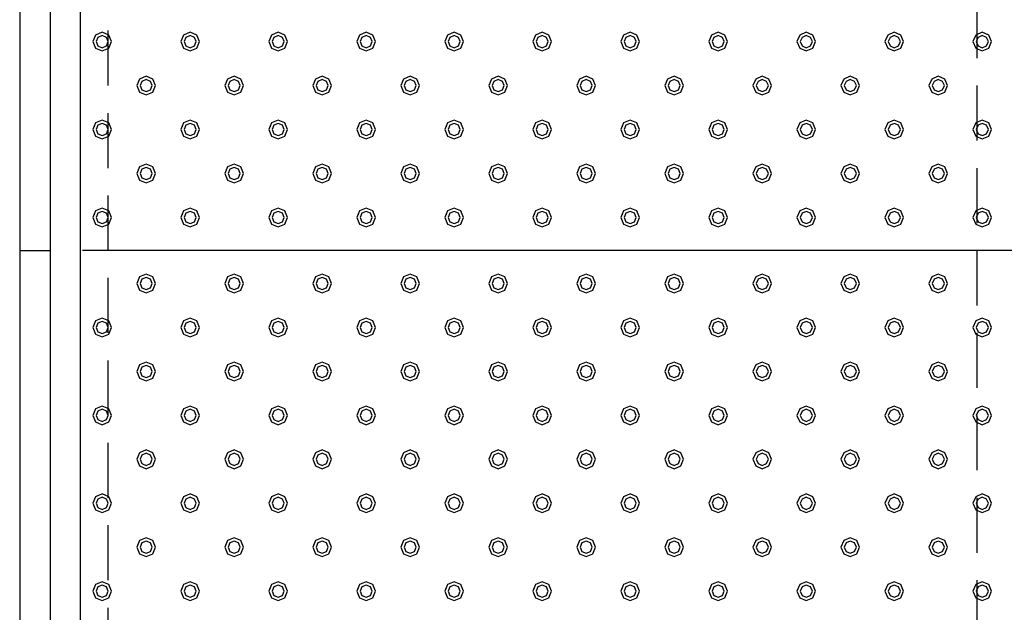
# Model space of a CAD drawing. Extents: x 140 to 16534, y 0 to 11240.
# Drawn here: x 4637 to 5532, y 7864 to 8403 of the extents above; entities that cross this region are included whole.
import ezdxf

# ---------------------------------------------------------------- set-up
doc = ezdxf.new("R2010")
doc.units = 0
doc.header["$LTSCALE"] = 20
doc.linetypes.add('HIDDEN', pattern=[0.375, 0.25, -0.125])
doc.layers.add('破線', color=2, linetype='HIDDEN')
doc.layers.add('部品1', color=7, linetype='CONTINUOUS')

msp = doc.modelspace()

# ---------------------------------------------------------------- linework, layer by layer
at = {"layer": '破線', "ltscale": 10}
for p, q in [((5506.51, 10293.33), (5506.51, 7428.33)), ((4716.51, 10268.33), (4716.51, 7453.33))]:
    msp.add_line(p, q, dxfattribs=at)
at = {"layer": '部品1'}
for p, q in [((4636.51, 10348.33), (4636.51, 7298.33)), ((4664.51, 7353.33), (4664.51, 10320.33)), ((4691.51, 10293.33), (4691.51, 7363.33)), ((4636.51, 8193.33), (4664.51, 8193.33))]:
    msp.add_line(p, q, dxfattribs=at)
at = {"layer": '部品1', "ltscale": 5}
msp.add_line((6369.51, 8193.33), (4693.51, 8193.33), dxfattribs=at)
at = {"layer": '部品1', "color": 6, "ltscale": 50}
for points in [[(4705.5, 8389.34), (4703.01, 8383.33), (4705.5, 8377.32), (4711.51, 8374.83), (4717.52, 8377.32), (4720.01, 8383.33), (4717.52, 8389.34), (4711.51, 8391.83)], [(4707.62, 8387.22), (4706.01, 8383.33), (4707.62, 8379.44), (4711.51, 8377.83), (4715.4, 8379.44), (4717.01, 8383.33), (4715.4, 8387.22), (4711.51, 8388.83)], [(4785.5, 8389.34), (4783.01, 8383.33), (4785.5, 8377.32), (4791.51, 8374.83), (4797.52, 8377.32), (4800.01, 8383.33), (4797.52, 8389.34), (4791.51, 8391.83)], [(4787.62, 8387.22), (4786.01, 8383.33), (4787.62, 8379.44), (4791.51, 8377.83), (4795.4, 8379.44), (4797.01, 8383.33), (4795.4, 8387.22), (4791.51, 8388.83)], [(4865.5, 8389.34), (4863.01, 8383.33), (4865.5, 8377.32), (4871.51, 8374.83), (4877.52, 8377.32), (4880.01, 8383.33), (4877.52, 8389.34), (4871.51, 8391.83)], [(4867.62, 8387.22), (4866.01, 8383.33), (4867.62, 8379.44), (4871.51, 8377.83), (4875.4, 8379.44), (4877.01, 8383.33), (4875.4, 8387.22), (4871.51, 8388.83)], [(4945.5, 8389.34), (4943.01, 8383.33), (4945.5, 8377.32), (4951.51, 8374.83), (4957.52, 8377.32), (4960.01, 8383.33), (4957.52, 8389.34), (4951.51, 8391.83)], [(4947.62, 8387.22), (4946.01, 8383.33), (4947.62, 8379.44), (4951.51, 8377.83), (4955.4, 8379.44), (4957.01, 8383.33), (4955.4, 8387.22), (4951.51, 8388.83)], [(5025.5, 8389.34), (5023.01, 8383.33), (5025.5, 8377.32), (5031.51, 8374.83), (5037.52, 8377.32), (5040.01, 8383.33), (5037.52, 8389.34), (5031.51, 8391.83)], [(5027.62, 8387.22), (5026.01, 8383.33), (5027.62, 8379.44), (5031.51, 8377.83), (5035.4, 8379.44), (5037.01, 8383.33), (5035.4, 8387.22), (5031.51, 8388.83)], [(5105.5, 8389.34), (5103.01, 8383.33), (5105.5, 8377.32), (5111.51, 8374.83), (5117.52, 8377.32), (5120.01, 8383.33), (5117.52, 8389.34), (5111.51, 8391.83)], [(5107.62, 8387.22), (5106.01, 8383.33), (5107.62, 8379.44), (5111.51, 8377.83), (5115.4, 8379.44), (5117.01, 8383.33), (5115.4, 8387.22), (5111.51, 8388.83)], [(5185.5, 8389.34), (5183.01, 8383.33), (5185.5, 8377.32), (5191.51, 8374.83), (5197.52, 8377.32), (5200.01, 8383.33), (5197.52, 8389.34), (5191.51, 8391.83)], [(5187.62, 8387.22), (5186.01, 8383.33), (5187.62, 8379.44), (5191.51, 8377.83), (5195.4, 8379.44), (5197.01, 8383.33), (5195.4, 8387.22), (5191.51, 8388.83)], [(5265.5, 8389.34), (5263.01, 8383.33), (5265.5, 8377.32), (5271.51, 8374.83), (5277.52, 8377.32), (5280.01, 8383.33), (5277.52, 8389.34), (5271.51, 8391.83)], [(5267.62, 8387.22), (5266.01, 8383.33), (5267.62, 8379.44), (5271.51, 8377.83), (5275.4, 8379.44), (5277.01, 8383.33), (5275.4, 8387.22), (5271.51, 8388.83)], [(5345.5, 8389.34), (5343.01, 8383.33), (5345.5, 8377.32), (5351.51, 8374.83), (5357.52, 8377.32), (5360.01, 8383.33), (5357.52, 8389.34), (5351.51, 8391.83)], [(5347.62, 8387.22), (5346.01, 8383.33), (5347.62, 8379.44), (5351.51, 8377.83), (5355.4, 8379.44), (5357.01, 8383.33), (5355.4, 8387.22), (5351.51, 8388.83)], [(5425.5, 8389.34), (5423.01, 8383.33), (5425.5, 8377.32), (5431.51, 8374.83), (5437.52, 8377.32), (5440.01, 8383.33), (5437.52, 8389.34), (5431.51, 8391.83)], [(5427.62, 8387.22), (5426.01, 8383.33), (5427.62, 8379.44), (5431.51, 8377.83), (5435.4, 8379.44), (5437.01, 8383.33), (5435.4, 8387.22), (5431.51, 8388.83)], [(5505.5, 8389.34), (5503.01, 8383.33), (5505.5, 8377.32), (5511.51, 8374.83), (5517.52, 8377.32), (5520.01, 8383.33), (5517.52, 8389.34), (5511.51, 8391.83)], [(5507.62, 8387.22), (5506.01, 8383.33), (5507.62, 8379.44), (5511.51, 8377.83), (5515.4, 8379.44), (5517.01, 8383.33), (5515.4, 8387.22), (5511.51, 8388.83)], [(4745.5, 8349.34), (4743.01, 8343.33), (4745.5, 8337.32), (4751.51, 8334.83), (4757.52, 8337.32), (4760.01, 8343.33), (4757.52, 8349.34), (4751.51, 8351.83)], [(4825.5, 8349.34), (4823.01, 8343.33), (4825.5, 8337.32), (4831.51, 8334.83), (4837.52, 8337.32), (4840.01, 8343.33), (4837.52, 8349.34), (4831.51, 8351.83)], [(4905.5, 8349.34), (4903.01, 8343.33), (4905.5, 8337.32), (4911.51, 8334.83), (4917.52, 8337.32), (4920.01, 8343.33), (4917.52, 8349.34), (4911.51, 8351.83)], [(4985.5, 8349.34), (4983.01, 8343.33), (4985.5, 8337.32), (4991.51, 8334.83), (4997.52, 8337.32), (5000.01, 8343.33), (4997.52, 8349.34), (4991.51, 8351.83)], [(5065.5, 8349.34), (5063.01, 8343.33), (5065.5, 8337.32), (5071.51, 8334.83), (5077.52, 8337.32), (5080.01, 8343.33), (5077.52, 8349.34), (5071.51, 8351.83)], [(5145.5, 8349.34), (5143.01, 8343.33), (5145.5, 8337.32), (5151.51, 8334.83), (5157.52, 8337.32), (5160.01, 8343.33), (5157.52, 8349.34), (5151.51, 8351.83)], [(5225.5, 8349.34), (5223.01, 8343.33), (5225.5, 8337.32), (5231.51, 8334.83), (5237.52, 8337.32), (5240.01, 8343.33), (5237.52, 8349.34), (5231.51, 8351.83)], [(5305.5, 8349.34), (5303.01, 8343.33), (5305.5, 8337.32), (5311.51, 8334.83), (5317.52, 8337.32), (5320.01, 8343.33), (5317.52, 8349.34), (5311.51, 8351.83)], [(5385.5, 8349.34), (5383.01, 8343.33), (5385.5, 8337.32), (5391.51, 8334.83), (5397.52, 8337.32), (5400.01, 8343.33), (5397.52, 8349.34), (5391.51, 8351.83)], [(5465.5, 8349.34), (5463.01, 8343.33), (5465.5, 8337.32), (5471.51, 8334.83), (5477.52, 8337.32), (5480.01, 8343.33), (5477.52, 8349.34), (5471.51, 8351.83)], [(4747.62, 8347.22), (4746.01, 8343.33), (4747.62, 8339.44), (4751.51, 8337.83), (4755.4, 8339.44), (4757.01, 8343.33), (4755.4, 8347.22), (4751.51, 8348.83)], [(4827.62, 8347.22), (4826.01, 8343.33), (4827.62, 8339.44), (4831.51, 8337.83), (4835.4, 8339.44), (4837.01, 8343.33), (4835.4, 8347.22), (4831.51, 8348.83)], [(4907.62, 8347.22), (4906.01, 8343.33), (4907.62, 8339.44), (4911.51, 8337.83), (4915.4, 8339.44), (4917.01, 8343.33), (4915.4, 8347.22), (4911.51, 8348.83)], [(4987.62, 8347.22), (4986.01, 8343.33), (4987.62, 8339.44), (4991.51, 8337.83), (4995.4, 8339.44), (4997.01, 8343.33), (4995.4, 8347.22), (4991.51, 8348.83)], [(5067.62, 8347.22), (5066.01, 8343.33), (5067.62, 8339.44), (5071.51, 8337.83), (5075.4, 8339.44), (5077.01, 8343.33), (5075.4, 8347.22), (5071.51, 8348.83)], [(5147.62, 8347.22), (5146.01, 8343.33), (5147.62, 8339.44), (5151.51, 8337.83), (5155.4, 8339.44), (5157.01, 8343.33), (5155.4, 8347.22), (5151.51, 8348.83)], [(5227.62, 8347.22), (5226.01, 8343.33), (5227.62, 8339.44), (5231.51, 8337.83), (5235.4, 8339.44), (5237.01, 8343.33), (5235.4, 8347.22), (5231.51, 8348.83)], [(5307.62, 8347.22), (5306.01, 8343.33), (5307.62, 8339.44), (5311.51, 8337.83), (5315.4, 8339.44), (5317.01, 8343.33), (5315.4, 8347.22), (5311.51, 8348.83)], [(5387.62, 8347.22), (5386.01, 8343.33), (5387.62, 8339.44), (5391.51, 8337.83), (5395.4, 8339.44), (5397.01, 8343.33), (5395.4, 8347.22), (5391.51, 8348.83)], [(5467.62, 8347.22), (5466.01, 8343.33), (5467.62, 8339.44), (5471.51, 8337.83), (5475.4, 8339.44), (5477.01, 8343.33), (5475.4, 8347.22), (5471.51, 8348.83)], [(4705.5, 8309.34), (4703.01, 8303.33), (4705.5, 8297.32), (4711.51, 8294.83), (4717.52, 8297.32), (4720.01, 8303.33), (4717.52, 8309.34), (4711.51, 8311.83)], [(4707.62, 8307.22), (4706.01, 8303.33), (4707.62, 8299.44), (4711.51, 8297.83), (4715.4, 8299.44), (4717.01, 8303.33), (4715.4, 8307.22), (4711.51, 8308.83)], [(4785.5, 8309.34), (4783.01, 8303.33), (4785.5, 8297.32), (4791.51, 8294.83), (4797.52, 8297.32), (4800.01, 8303.33), (4797.52, 8309.34), (4791.51, 8311.83)], [(4787.62, 8307.22), (4786.01, 8303.33), (4787.62, 8299.44), (4791.51, 8297.83), (4795.4, 8299.44), (4797.01, 8303.33), (4795.4, 8307.22), (4791.51, 8308.83)], [(4865.5, 8309.34), (4863.01, 8303.33), (4865.5, 8297.32), (4871.51, 8294.83), (4877.52, 8297.32), (4880.01, 8303.33), (4877.52, 8309.34), (4871.51, 8311.83)], [(4867.62, 8307.22), (4866.01, 8303.33), (4867.62, 8299.44), (4871.51, 8297.83), (4875.4, 8299.44), (4877.01, 8303.33), (4875.4, 8307.22), (4871.51, 8308.83)], [(4945.5, 8309.34), (4943.01, 8303.33), (4945.5, 8297.32), (4951.51, 8294.83), (4957.52, 8297.32), (4960.01, 8303.33), (4957.52, 8309.34), (4951.51, 8311.83)], [(4947.62, 8307.22), (4946.01, 8303.33), (4947.62, 8299.44), (4951.51, 8297.83), (4955.4, 8299.44), (4957.01, 8303.33), (4955.4, 8307.22), (4951.51, 8308.83)], [(5025.5, 8309.34), (5023.01, 8303.33), (5025.5, 8297.32), (5031.51, 8294.83), (5037.52, 8297.32), (5040.01, 8303.33), (5037.52, 8309.34), (5031.51, 8311.83)], [(5027.62, 8307.22), (5026.01, 8303.33), (5027.62, 8299.44), (5031.51, 8297.83), (5035.4, 8299.44), (5037.01, 8303.33), (5035.4, 8307.22), (5031.51, 8308.83)], [(5105.5, 8309.34), (5103.01, 8303.33), (5105.5, 8297.32), (5111.51, 8294.83), (5117.52, 8297.32), (5120.01, 8303.33), (5117.52, 8309.34), (5111.51, 8311.83)], [(5107.62, 8307.22), (5106.01, 8303.33), (5107.62, 8299.44), (5111.51, 8297.83), (5115.4, 8299.44), (5117.01, 8303.33), (5115.4, 8307.22), (5111.51, 8308.83)], [(5185.5, 8309.34), (5183.01, 8303.33), (5185.5, 8297.32), (5191.51, 8294.83), (5197.52, 8297.32), (5200.01, 8303.33), (5197.52, 8309.34), (5191.51, 8311.83)], [(5187.62, 8307.22), (5186.01, 8303.33), (5187.62, 8299.44), (5191.51, 8297.83), (5195.4, 8299.44), (5197.01, 8303.33), (5195.4, 8307.22), (5191.51, 8308.83)], [(5265.5, 8309.34), (5263.01, 8303.33), (5265.5, 8297.32), (5271.51, 8294.83), (5277.52, 8297.32), (5280.01, 8303.33), (5277.52, 8309.34), (5271.51, 8311.83)], [(5267.62, 8307.22), (5266.01, 8303.33), (5267.62, 8299.44), (5271.51, 8297.83), (5275.4, 8299.44), (5277.01, 8303.33), (5275.4, 8307.22), (5271.51, 8308.83)], [(5345.5, 8309.34), (5343.01, 8303.33), (5345.5, 8297.32), (5351.51, 8294.83), (5357.52, 8297.32), (5360.01, 8303.33), (5357.52, 8309.34), (5351.51, 8311.83)], [(5347.62, 8307.22), (5346.01, 8303.33), (5347.62, 8299.44), (5351.51, 8297.83), (5355.4, 8299.44), (5357.01, 8303.33), (5355.4, 8307.22), (5351.51, 8308.83)], [(5425.5, 8309.34), (5423.01, 8303.33), (5425.5, 8297.32), (5431.51, 8294.83), (5437.52, 8297.32), (5440.01, 8303.33), (5437.52, 8309.34), (5431.51, 8311.83)], [(5427.62, 8307.22), (5426.01, 8303.33), (5427.62, 8299.44), (5431.51, 8297.83), (5435.4, 8299.44), (5437.01, 8303.33), (5435.4, 8307.22), (5431.51, 8308.83)], [(5505.5, 8309.34), (5503.01, 8303.33), (5505.5, 8297.32), (5511.51, 8294.83), (5517.52, 8297.32), (5520.01, 8303.33), (5517.52, 8309.34), (5511.51, 8311.83)], [(5507.62, 8307.22), (5506.01, 8303.33), (5507.62, 8299.44), (5511.51, 8297.83), (5515.4, 8299.44), (5517.01, 8303.33), (5515.4, 8307.22), (5511.51, 8308.83)], [(4745.5, 8269.34), (4743.01, 8263.33), (4745.5, 8257.32), (4751.51, 8254.83), (4757.52, 8257.32), (4760.01, 8263.33), (4757.52, 8269.34), (4751.51, 8271.83)], [(4825.5, 8269.34), (4823.01, 8263.33), (4825.5, 8257.32), (4831.51, 8254.83), (4837.52, 8257.32), (4840.01, 8263.33), (4837.52, 8269.34), (4831.51, 8271.83)], [(4905.5, 8269.34), (4903.01, 8263.33), (4905.5, 8257.32), (4911.51, 8254.83), (4917.52, 8257.32), (4920.01, 8263.33), (4917.52, 8269.34), (4911.51, 8271.83)], [(4985.5, 8269.34), (4983.01, 8263.33), (4985.5, 8257.32), (4991.51, 8254.83), (4997.52, 8257.32), (5000.01, 8263.33), (4997.52, 8269.34), (4991.51, 8271.83)], [(5065.5, 8269.34), (5063.01, 8263.33), (5065.5, 8257.32), (5071.51, 8254.83), (5077.52, 8257.32), (5080.01, 8263.33), (5077.52, 8269.34), (5071.51, 8271.83)], [(5145.5, 8269.34), (5143.01, 8263.33), (5145.5, 8257.32), (5151.51, 8254.83), (5157.52, 8257.32), (5160.01, 8263.33), (5157.52, 8269.34), (5151.51, 8271.83)], [(5225.5, 8269.34), (5223.01, 8263.33), (5225.5, 8257.32), (5231.51, 8254.83), (5237.52, 8257.32), (5240.01, 8263.33), (5237.52, 8269.34), (5231.51, 8271.83)], [(5305.5, 8269.34), (5303.01, 8263.33), (5305.5, 8257.32), (5311.51, 8254.83), (5317.52, 8257.32), (5320.01, 8263.33), (5317.52, 8269.34), (5311.51, 8271.83)], [(5385.5, 8269.34), (5383.01, 8263.33), (5385.5, 8257.32), (5391.51, 8254.83), (5397.52, 8257.32), (5400.01, 8263.33), (5397.52, 8269.34), (5391.51, 8271.83)], [(5465.5, 8269.34), (5463.01, 8263.33), (5465.5, 8257.32), (5471.51, 8254.83), (5477.52, 8257.32), (5480.01, 8263.33), (5477.52, 8269.34), (5471.51, 8271.83)], [(4747.62, 8267.22), (4746.01, 8263.33), (4747.62, 8259.44), (4751.51, 8257.83), (4755.4, 8259.44), (4757.01, 8263.33), (4755.4, 8267.22), (4751.51, 8268.83)], [(4827.62, 8267.22), (4826.01, 8263.33), (4827.62, 8259.44), (4831.51, 8257.83), (4835.4, 8259.44), (4837.01, 8263.33), (4835.4, 8267.22), (4831.51, 8268.83)], [(4907.62, 8267.22), (4906.01, 8263.33), (4907.62, 8259.44), (4911.51, 8257.83), (4915.4, 8259.44), (4917.01, 8263.33), (4915.4, 8267.22), (4911.51, 8268.83)], [(4987.62, 8267.22), (4986.01, 8263.33), (4987.62, 8259.44), (4991.51, 8257.83), (4995.4, 8259.44), (4997.01, 8263.33), (4995.4, 8267.22), (4991.51, 8268.83)], [(5067.62, 8267.22), (5066.01, 8263.33), (5067.62, 8259.44), (5071.51, 8257.83), (5075.4, 8259.44), (5077.01, 8263.33), (5075.4, 8267.22), (5071.51, 8268.83)], [(5147.62, 8267.22), (5146.01, 8263.33), (5147.62, 8259.44), (5151.51, 8257.83), (5155.4, 8259.44), (5157.01, 8263.33), (5155.4, 8267.22), (5151.51, 8268.83)], [(5227.62, 8267.22), (5226.01, 8263.33), (5227.62, 8259.44), (5231.51, 8257.83), (5235.4, 8259.44), (5237.01, 8263.33), (5235.4, 8267.22), (5231.51, 8268.83)], [(5307.62, 8267.22), (5306.01, 8263.33), (5307.62, 8259.44), (5311.51, 8257.83), (5315.4, 8259.44), (5317.01, 8263.33), (5315.4, 8267.22), (5311.51, 8268.83)], [(5387.62, 8267.22), (5386.01, 8263.33), (5387.62, 8259.44), (5391.51, 8257.83), (5395.4, 8259.44), (5397.01, 8263.33), (5395.4, 8267.22), (5391.51, 8268.83)], [(5467.62, 8267.22), (5466.01, 8263.33), (5467.62, 8259.44), (5471.51, 8257.83), (5475.4, 8259.44), (5477.01, 8263.33), (5475.4, 8267.22), (5471.51, 8268.83)], [(4705.5, 8229.34), (4703.01, 8223.33), (4705.5, 8217.32), (4711.51, 8214.83), (4717.52, 8217.32), (4720.01, 8223.33), (4717.52, 8229.34), (4711.51, 8231.83)], [(4707.62, 8227.22), (4706.01, 8223.33), (4707.62, 8219.44), (4711.51, 8217.83), (4715.4, 8219.44), (4717.01, 8223.33), (4715.4, 8227.22), (4711.51, 8228.83)], [(4785.5, 8229.34), (4783.01, 8223.33), (4785.5, 8217.32), (4791.51, 8214.83), (4797.52, 8217.32), (4800.01, 8223.33), (4797.52, 8229.34), (4791.51, 8231.83)], [(4787.62, 8227.22), (4786.01, 8223.33), (4787.62, 8219.44), (4791.51, 8217.83), (4795.4, 8219.44), (4797.01, 8223.33), (4795.4, 8227.22), (4791.51, 8228.83)], [(4865.5, 8229.34), (4863.01, 8223.33), (4865.5, 8217.32), (4871.51, 8214.83), (4877.52, 8217.32), (4880.01, 8223.33), (4877.52, 8229.34), (4871.51, 8231.83)], [(4867.62, 8227.22), (4866.01, 8223.33), (4867.62, 8219.44), (4871.51, 8217.83), (4875.4, 8219.44), (4877.01, 8223.33), (4875.4, 8227.22), (4871.51, 8228.83)], [(4945.5, 8229.34), (4943.01, 8223.33), (4945.5, 8217.32), (4951.51, 8214.83), (4957.52, 8217.32), (4960.01, 8223.33), (4957.52, 8229.34), (4951.51, 8231.83)], [(4947.62, 8227.22), (4946.01, 8223.33), (4947.62, 8219.44), (4951.51, 8217.83), (4955.4, 8219.44), (4957.01, 8223.33), (4955.4, 8227.22), (4951.51, 8228.83)], [(5025.5, 8229.34), (5023.01, 8223.33), (5025.5, 8217.32), (5031.51, 8214.83), (5037.52, 8217.32), (5040.01, 8223.33), (5037.52, 8229.34), (5031.51, 8231.83)], [(5027.62, 8227.22), (5026.01, 8223.33), (5027.62, 8219.44), (5031.51, 8217.83), (5035.4, 8219.44), (5037.01, 8223.33), (5035.4, 8227.22), (5031.51, 8228.83)], [(5105.5, 8229.34), (5103.01, 8223.33), (5105.5, 8217.32), (5111.51, 8214.83), (5117.52, 8217.32), (5120.01, 8223.33), (5117.52, 8229.34), (5111.51, 8231.83)], [(5107.62, 8227.22), (5106.01, 8223.33), (5107.62, 8219.44), (5111.51, 8217.83), (5115.4, 8219.44), (5117.01, 8223.33), (5115.4, 8227.22), (5111.51, 8228.83)], [(5185.5, 8229.34), (5183.01, 8223.33), (5185.5, 8217.32), (5191.51, 8214.83), (5197.52, 8217.32), (5200.01, 8223.33), (5197.52, 8229.34), (5191.51, 8231.83)], [(5187.62, 8227.22), (5186.01, 8223.33), (5187.62, 8219.44), (5191.51, 8217.83), (5195.4, 8219.44), (5197.01, 8223.33), (5195.4, 8227.22), (5191.51, 8228.83)], [(5265.5, 8229.34), (5263.01, 8223.33), (5265.5, 8217.32), (5271.51, 8214.83), (5277.52, 8217.32), (5280.01, 8223.33), (5277.52, 8229.34), (5271.51, 8231.83)], [(5267.62, 8227.22), (5266.01, 8223.33), (5267.62, 8219.44), (5271.51, 8217.83), (5275.4, 8219.44), (5277.01, 8223.33), (5275.4, 8227.22), (5271.51, 8228.83)], [(5345.5, 8229.34), (5343.01, 8223.33), (5345.5, 8217.32), (5351.51, 8214.83), (5357.52, 8217.32), (5360.01, 8223.33), (5357.52, 8229.34), (5351.51, 8231.83)], [(5347.62, 8227.22), (5346.01, 8223.33), (5347.62, 8219.44), (5351.51, 8217.83), (5355.4, 8219.44), (5357.01, 8223.33), (5355.4, 8227.22), (5351.51, 8228.83)], [(5425.5, 8229.34), (5423.01, 8223.33), (5425.5, 8217.32), (5431.51, 8214.83), (5437.52, 8217.32), (5440.01, 8223.33), (5437.52, 8229.34), (5431.51, 8231.83)], [(5427.62, 8227.22), (5426.01, 8223.33), (5427.62, 8219.44), (5431.51, 8217.83), (5435.4, 8219.44), (5437.01, 8223.33), (5435.4, 8227.22), (5431.51, 8228.83)], [(5505.5, 8229.34), (5503.01, 8223.33), (5505.5, 8217.32), (5511.51, 8214.83), (5517.52, 8217.32), (5520.01, 8223.33), (5517.52, 8229.34), (5511.51, 8231.83)], [(5507.62, 8227.22), (5506.01, 8223.33), (5507.62, 8219.44), (5511.51, 8217.83), (5515.4, 8219.44), (5517.01, 8223.33), (5515.4, 8227.22), (5511.51, 8228.83)], [(4745.5, 8169.34), (4743.01, 8163.33), (4745.5, 8157.32), (4751.51, 8154.83), (4757.52, 8157.32), (4760.01, 8163.33), (4757.52, 8169.34), (4751.51, 8171.83)], [(4825.5, 8169.34), (4823.01, 8163.33), (4825.5, 8157.32), (4831.51, 8154.83), (4837.52, 8157.32), (4840.01, 8163.33), (4837.52, 8169.34), (4831.51, 8171.83)], [(4905.5, 8169.34), (4903.01, 8163.33), (4905.5, 8157.32), (4911.51, 8154.83), (4917.52, 8157.32), (4920.01, 8163.33), (4917.52, 8169.34), (4911.51, 8171.83)], [(4985.5, 8169.34), (4983.01, 8163.33), (4985.5, 8157.32), (4991.51, 8154.83), (4997.52, 8157.32), (5000.01, 8163.33), (4997.52, 8169.34), (4991.51, 8171.83)], [(5065.5, 8169.34), (5063.01, 8163.33), (5065.5, 8157.32), (5071.51, 8154.83), (5077.52, 8157.32), (5080.01, 8163.33), (5077.52, 8169.34), (5071.51, 8171.83)], [(5145.5, 8169.34), (5143.01, 8163.33), (5145.5, 8157.32), (5151.51, 8154.83), (5157.52, 8157.32), (5160.01, 8163.33), (5157.52, 8169.34), (5151.51, 8171.83)], [(5225.5, 8169.34), (5223.01, 8163.33), (5225.5, 8157.32), (5231.51, 8154.83), (5237.52, 8157.32), (5240.01, 8163.33), (5237.52, 8169.34), (5231.51, 8171.83)], [(5305.5, 8169.34), (5303.01, 8163.33), (5305.5, 8157.32), (5311.51, 8154.83), (5317.52, 8157.32), (5320.01, 8163.33), (5317.52, 8169.34), (5311.51, 8171.83)], [(5385.5, 8169.34), (5383.01, 8163.33), (5385.5, 8157.32), (5391.51, 8154.83), (5397.52, 8157.32), (5400.01, 8163.33), (5397.52, 8169.34), (5391.51, 8171.83)], [(5465.5, 8169.34), (5463.01, 8163.33), (5465.5, 8157.32), (5471.51, 8154.83), (5477.52, 8157.32), (5480.01, 8163.33), (5477.52, 8169.34), (5471.51, 8171.83)], [(4747.62, 8167.22), (4746.01, 8163.33), (4747.62, 8159.44), (4751.51, 8157.83), (4755.4, 8159.44), (4757.01, 8163.33), (4755.4, 8167.22), (4751.51, 8168.83)], [(4827.62, 8167.22), (4826.01, 8163.33), (4827.62, 8159.44), (4831.51, 8157.83), (4835.4, 8159.44), (4837.01, 8163.33), (4835.4, 8167.22), (4831.51, 8168.83)], [(4907.62, 8167.22), (4906.01, 8163.33), (4907.62, 8159.44), (4911.51, 8157.83), (4915.4, 8159.44), (4917.01, 8163.33), (4915.4, 8167.22), (4911.51, 8168.83)], [(4987.62, 8167.22), (4986.01, 8163.33), (4987.62, 8159.44), (4991.51, 8157.83), (4995.4, 8159.44), (4997.01, 8163.33), (4995.4, 8167.22), (4991.51, 8168.83)], [(5067.62, 8167.22), (5066.01, 8163.33), (5067.62, 8159.44), (5071.51, 8157.83), (5075.4, 8159.44), (5077.01, 8163.33), (5075.4, 8167.22), (5071.51, 8168.83)], [(5147.62, 8167.22), (5146.01, 8163.33), (5147.62, 8159.44), (5151.51, 8157.83), (5155.4, 8159.44), (5157.01, 8163.33), (5155.4, 8167.22), (5151.51, 8168.83)], [(5227.62, 8167.22), (5226.01, 8163.33), (5227.62, 8159.44), (5231.51, 8157.83), (5235.4, 8159.44), (5237.01, 8163.33), (5235.4, 8167.22), (5231.51, 8168.83)], [(5307.62, 8167.22), (5306.01, 8163.33), (5307.62, 8159.44), (5311.51, 8157.83), (5315.4, 8159.44), (5317.01, 8163.33), (5315.4, 8167.22), (5311.51, 8168.83)], [(5387.62, 8167.22), (5386.01, 8163.33), (5387.62, 8159.44), (5391.51, 8157.83), (5395.4, 8159.44), (5397.01, 8163.33), (5395.4, 8167.22), (5391.51, 8168.83)], [(5467.62, 8167.22), (5466.01, 8163.33), (5467.62, 8159.44), (5471.51, 8157.83), (5475.4, 8159.44), (5477.01, 8163.33), (5475.4, 8167.22), (5471.51, 8168.83)], [(4705.5, 8129.34), (4703.01, 8123.33), (4705.5, 8117.32), (4711.51, 8114.83), (4717.52, 8117.32), (4720.01, 8123.33), (4717.52, 8129.34), (4711.51, 8131.83)], [(4707.62, 8127.22), (4706.01, 8123.33), (4707.62, 8119.44), (4711.51, 8117.83), (4715.4, 8119.44), (4717.01, 8123.33), (4715.4, 8127.22), (4711.51, 8128.83)], [(4785.5, 8129.34), (4783.01, 8123.33), (4785.5, 8117.32), (4791.51, 8114.83), (4797.52, 8117.32), (4800.01, 8123.33), (4797.52, 8129.34), (4791.51, 8131.83)], [(4787.62, 8127.22), (4786.01, 8123.33), (4787.62, 8119.44), (4791.51, 8117.83), (4795.4, 8119.44), (4797.01, 8123.33), (4795.4, 8127.22), (4791.51, 8128.83)], [(4865.5, 8129.34), (4863.01, 8123.33), (4865.5, 8117.32), (4871.51, 8114.83), (4877.52, 8117.32), (4880.01, 8123.33), (4877.52, 8129.34), (4871.51, 8131.83)], [(4867.62, 8127.22), (4866.01, 8123.33), (4867.62, 8119.44), (4871.51, 8117.83), (4875.4, 8119.44), (4877.01, 8123.33), (4875.4, 8127.22), (4871.51, 8128.83)], [(4945.5, 8129.34), (4943.01, 8123.33), (4945.5, 8117.32), (4951.51, 8114.83), (4957.52, 8117.32), (4960.01, 8123.33), (4957.52, 8129.34), (4951.51, 8131.83)], [(4947.62, 8127.22), (4946.01, 8123.33), (4947.62, 8119.44), (4951.51, 8117.83), (4955.4, 8119.44), (4957.01, 8123.33), (4955.4, 8127.22), (4951.51, 8128.83)], [(5025.5, 8129.34), (5023.01, 8123.33), (5025.5, 8117.32), (5031.51, 8114.83), (5037.52, 8117.32), (5040.01, 8123.33), (5037.52, 8129.34), (5031.51, 8131.83)], [(5027.62, 8127.22), (5026.01, 8123.33), (5027.62, 8119.44), (5031.51, 8117.83), (5035.4, 8119.44), (5037.01, 8123.33), (5035.4, 8127.22), (5031.51, 8128.83)], [(5105.5, 8129.34), (5103.01, 8123.33), (5105.5, 8117.32), (5111.51, 8114.83), (5117.52, 8117.32), (5120.01, 8123.33), (5117.52, 8129.34), (5111.51, 8131.83)], [(5107.62, 8127.22), (5106.01, 8123.33), (5107.62, 8119.44), (5111.51, 8117.83), (5115.4, 8119.44), (5117.01, 8123.33), (5115.4, 8127.22), (5111.51, 8128.83)], [(5185.5, 8129.34), (5183.01, 8123.33), (5185.5, 8117.32), (5191.51, 8114.83), (5197.52, 8117.32), (5200.01, 8123.33), (5197.52, 8129.34), (5191.51, 8131.83)], [(5187.62, 8127.22), (5186.01, 8123.33), (5187.62, 8119.44), (5191.51, 8117.83), (5195.4, 8119.44), (5197.01, 8123.33), (5195.4, 8127.22), (5191.51, 8128.83)], [(5265.5, 8129.34), (5263.01, 8123.33), (5265.5, 8117.32), (5271.51, 8114.83), (5277.52, 8117.32), (5280.01, 8123.33), (5277.52, 8129.34), (5271.51, 8131.83)], [(5267.62, 8127.22), (5266.01, 8123.33), (5267.62, 8119.44), (5271.51, 8117.83), (5275.4, 8119.44), (5277.01, 8123.33), (5275.4, 8127.22), (5271.51, 8128.83)], [(5345.5, 8129.34), (5343.01, 8123.33), (5345.5, 8117.32), (5351.51, 8114.83), (5357.52, 8117.32), (5360.01, 8123.33), (5357.52, 8129.34), (5351.51, 8131.83)], [(5347.62, 8127.22), (5346.01, 8123.33), (5347.62, 8119.44), (5351.51, 8117.83), (5355.4, 8119.44), (5357.01, 8123.33), (5355.4, 8127.22), (5351.51, 8128.83)], [(5425.5, 8129.34), (5423.01, 8123.33), (5425.5, 8117.32), (5431.51, 8114.83), (5437.52, 8117.32), (5440.01, 8123.33), (5437.52, 8129.34), (5431.51, 8131.83)], [(5427.62, 8127.22), (5426.01, 8123.33), (5427.62, 8119.44), (5431.51, 8117.83), (5435.4, 8119.44), (5437.01, 8123.33), (5435.4, 8127.22), (5431.51, 8128.83)], [(5505.5, 8129.34), (5503.01, 8123.33), (5505.5, 8117.32), (5511.51, 8114.83), (5517.52, 8117.32), (5520.01, 8123.33), (5517.52, 8129.34), (5511.51, 8131.83)], [(5507.62, 8127.22), (5506.01, 8123.33), (5507.62, 8119.44), (5511.51, 8117.83), (5515.4, 8119.44), (5517.01, 8123.33), (5515.4, 8127.22), (5511.51, 8128.83)], [(4745.5, 8089.34), (4743.01, 8083.33), (4745.5, 8077.32), (4751.51, 8074.83), (4757.52, 8077.32), (4760.01, 8083.33), (4757.52, 8089.34), (4751.51, 8091.83)], [(4825.5, 8089.34), (4823.01, 8083.33), (4825.5, 8077.32), (4831.51, 8074.83), (4837.52, 8077.32), (4840.01, 8083.33), (4837.52, 8089.34), (4831.51, 8091.83)], [(4905.5, 8089.34), (4903.01, 8083.33), (4905.5, 8077.32), (4911.51, 8074.83), (4917.52, 8077.32), (4920.01, 8083.33), (4917.52, 8089.34), (4911.51, 8091.83)], [(4985.5, 8089.34), (4983.01, 8083.33), (4985.5, 8077.32), (4991.51, 8074.83), (4997.52, 8077.32), (5000.01, 8083.33), (4997.52, 8089.34), (4991.51, 8091.83)], [(5065.5, 8089.34), (5063.01, 8083.33), (5065.5, 8077.32), (5071.51, 8074.83), (5077.52, 8077.32), (5080.01, 8083.33), (5077.52, 8089.34), (5071.51, 8091.83)], [(5145.5, 8089.34), (5143.01, 8083.33), (5145.5, 8077.32), (5151.51, 8074.83), (5157.52, 8077.32), (5160.01, 8083.33), (5157.52, 8089.34), (5151.51, 8091.83)], [(5225.5, 8089.34), (5223.01, 8083.33), (5225.5, 8077.32), (5231.51, 8074.83), (5237.52, 8077.32), (5240.01, 8083.33), (5237.52, 8089.34), (5231.51, 8091.83)], [(5305.5, 8089.34), (5303.01, 8083.33), (5305.5, 8077.32), (5311.51, 8074.83), (5317.52, 8077.32), (5320.01, 8083.33), (5317.52, 8089.34), (5311.51, 8091.83)], [(5385.5, 8089.34), (5383.01, 8083.33), (5385.5, 8077.32), (5391.51, 8074.83), (5397.52, 8077.32), (5400.01, 8083.33), (5397.52, 8089.34), (5391.51, 8091.83)], [(5465.5, 8089.34), (5463.01, 8083.33), (5465.5, 8077.32), (5471.51, 8074.83), (5477.52, 8077.32), (5480.01, 8083.33), (5477.52, 8089.34), (5471.51, 8091.83)], [(4747.62, 8087.22), (4746.01, 8083.33), (4747.62, 8079.44), (4751.51, 8077.83), (4755.4, 8079.44), (4757.01, 8083.33), (4755.4, 8087.22), (4751.51, 8088.83)], [(4827.62, 8087.22), (4826.01, 8083.33), (4827.62, 8079.44), (4831.51, 8077.83), (4835.4, 8079.44), (4837.01, 8083.33), (4835.4, 8087.22), (4831.51, 8088.83)], [(4907.62, 8087.22), (4906.01, 8083.33), (4907.62, 8079.44), (4911.51, 8077.83), (4915.4, 8079.44), (4917.01, 8083.33), (4915.4, 8087.22), (4911.51, 8088.83)], [(4987.62, 8087.22), (4986.01, 8083.33), (4987.62, 8079.44), (4991.51, 8077.83), (4995.4, 8079.44), (4997.01, 8083.33), (4995.4, 8087.22), (4991.51, 8088.83)], [(5067.62, 8087.22), (5066.01, 8083.33), (5067.62, 8079.44), (5071.51, 8077.83), (5075.4, 8079.44), (5077.01, 8083.33), (5075.4, 8087.22), (5071.51, 8088.83)], [(5147.62, 8087.22), (5146.01, 8083.33), (5147.62, 8079.44), (5151.51, 8077.83), (5155.4, 8079.44), (5157.01, 8083.33), (5155.4, 8087.22), (5151.51, 8088.83)], [(5227.62, 8087.22), (5226.01, 8083.33), (5227.62, 8079.44), (5231.51, 8077.83), (5235.4, 8079.44), (5237.01, 8083.33), (5235.4, 8087.22), (5231.51, 8088.83)], [(5307.62, 8087.22), (5306.01, 8083.33), (5307.62, 8079.44), (5311.51, 8077.83), (5315.4, 8079.44), (5317.01, 8083.33), (5315.4, 8087.22), (5311.51, 8088.83)], [(5387.62, 8087.22), (5386.01, 8083.33), (5387.62, 8079.44), (5391.51, 8077.83), (5395.4, 8079.44), (5397.01, 8083.33), (5395.4, 8087.22), (5391.51, 8088.83)], [(5467.62, 8087.22), (5466.01, 8083.33), (5467.62, 8079.44), (5471.51, 8077.83), (5475.4, 8079.44), (5477.01, 8083.33), (5475.4, 8087.22), (5471.51, 8088.83)], [(4705.5, 8049.34), (4703.01, 8043.33), (4705.5, 8037.32), (4711.51, 8034.83), (4717.52, 8037.32), (4720.01, 8043.33), (4717.52, 8049.34), (4711.51, 8051.83)], [(4707.62, 8047.22), (4706.01, 8043.33), (4707.62, 8039.44), (4711.51, 8037.83), (4715.4, 8039.44), (4717.01, 8043.33), (4715.4, 8047.22), (4711.51, 8048.83)], [(4785.5, 8049.34), (4783.01, 8043.33), (4785.5, 8037.32), (4791.51, 8034.83), (4797.52, 8037.32), (4800.01, 8043.33), (4797.52, 8049.34), (4791.51, 8051.83)], [(4787.62, 8047.22), (4786.01, 8043.33), (4787.62, 8039.44), (4791.51, 8037.83), (4795.4, 8039.44), (4797.01, 8043.33), (4795.4, 8047.22), (4791.51, 8048.83)], [(4865.5, 8049.34), (4863.01, 8043.33), (4865.5, 8037.32), (4871.51, 8034.83), (4877.52, 8037.32), (4880.01, 8043.33), (4877.52, 8049.34), (4871.51, 8051.83)], [(4867.62, 8047.22), (4866.01, 8043.33), (4867.62, 8039.44), (4871.51, 8037.83), (4875.4, 8039.44), (4877.01, 8043.33), (4875.4, 8047.22), (4871.51, 8048.83)], [(4945.5, 8049.34), (4943.01, 8043.33), (4945.5, 8037.32), (4951.51, 8034.83), (4957.52, 8037.32), (4960.01, 8043.33), (4957.52, 8049.34), (4951.51, 8051.83)], [(4947.62, 8047.22), (4946.01, 8043.33), (4947.62, 8039.44), (4951.51, 8037.83), (4955.4, 8039.44), (4957.01, 8043.33), (4955.4, 8047.22), (4951.51, 8048.83)], [(5025.5, 8049.34), (5023.01, 8043.33), (5025.5, 8037.32), (5031.51, 8034.83), (5037.52, 8037.32), (5040.01, 8043.33), (5037.52, 8049.34), (5031.51, 8051.83)], [(5027.62, 8047.22), (5026.01, 8043.33), (5027.62, 8039.44), (5031.51, 8037.83), (5035.4, 8039.44), (5037.01, 8043.33), (5035.4, 8047.22), (5031.51, 8048.83)], [(5105.5, 8049.34), (5103.01, 8043.33), (5105.5, 8037.32), (5111.51, 8034.83), (5117.52, 8037.32), (5120.01, 8043.33), (5117.52, 8049.34), (5111.51, 8051.83)], [(5107.62, 8047.22), (5106.01, 8043.33), (5107.62, 8039.44), (5111.51, 8037.83), (5115.4, 8039.44), (5117.01, 8043.33), (5115.4, 8047.22), (5111.51, 8048.83)], [(5185.5, 8049.34), (5183.01, 8043.33), (5185.5, 8037.32), (5191.51, 8034.83), (5197.52, 8037.32), (5200.01, 8043.33), (5197.52, 8049.34), (5191.51, 8051.83)], [(5187.62, 8047.22), (5186.01, 8043.33), (5187.62, 8039.44), (5191.51, 8037.83), (5195.4, 8039.44), (5197.01, 8043.33), (5195.4, 8047.22), (5191.51, 8048.83)], [(5265.5, 8049.34), (5263.01, 8043.33), (5265.5, 8037.32), (5271.51, 8034.83), (5277.52, 8037.32), (5280.01, 8043.33), (5277.52, 8049.34), (5271.51, 8051.83)], [(5267.62, 8047.22), (5266.01, 8043.33), (5267.62, 8039.44), (5271.51, 8037.83), (5275.4, 8039.44), (5277.01, 8043.33), (5275.4, 8047.22), (5271.51, 8048.83)], [(5345.5, 8049.34), (5343.01, 8043.33), (5345.5, 8037.32), (5351.51, 8034.83), (5357.52, 8037.32), (5360.01, 8043.33), (5357.52, 8049.34), (5351.51, 8051.83)], [(5347.62, 8047.22), (5346.01, 8043.33), (5347.62, 8039.44), (5351.51, 8037.83), (5355.4, 8039.44), (5357.01, 8043.33), (5355.4, 8047.22), (5351.51, 8048.83)], [(5425.5, 8049.34), (5423.01, 8043.33), (5425.5, 8037.32), (5431.51, 8034.83), (5437.52, 8037.32), (5440.01, 8043.33), (5437.52, 8049.34), (5431.51, 8051.83)], [(5427.62, 8047.22), (5426.01, 8043.33), (5427.62, 8039.44), (5431.51, 8037.83), (5435.4, 8039.44), (5437.01, 8043.33), (5435.4, 8047.22), (5431.51, 8048.83)], [(5505.5, 8049.34), (5503.01, 8043.33), (5505.5, 8037.32), (5511.51, 8034.83), (5517.52, 8037.32), (5520.01, 8043.33), (5517.52, 8049.34), (5511.51, 8051.83)], [(5507.62, 8047.22), (5506.01, 8043.33), (5507.62, 8039.44), (5511.51, 8037.83), (5515.4, 8039.44), (5517.01, 8043.33), (5515.4, 8047.22), (5511.51, 8048.83)], [(4745.5, 8009.34), (4743.01, 8003.33), (4745.5, 7997.32), (4751.51, 7994.83), (4757.52, 7997.32), (4760.01, 8003.33), (4757.52, 8009.34), (4751.51, 8011.83)], [(4825.5, 8009.34), (4823.01, 8003.33), (4825.5, 7997.32), (4831.51, 7994.83), (4837.52, 7997.32), (4840.01, 8003.33), (4837.52, 8009.34), (4831.51, 8011.83)], [(4905.5, 8009.34), (4903.01, 8003.33), (4905.5, 7997.32), (4911.51, 7994.83), (4917.52, 7997.32), (4920.01, 8003.33), (4917.52, 8009.34), (4911.51, 8011.83)], [(4985.5, 8009.34), (4983.01, 8003.33), (4985.5, 7997.32), (4991.51, 7994.83), (4997.52, 7997.32), (5000.01, 8003.33), (4997.52, 8009.34), (4991.51, 8011.83)], [(5065.5, 8009.34), (5063.01, 8003.33), (5065.5, 7997.32), (5071.51, 7994.83), (5077.52, 7997.32), (5080.01, 8003.33), (5077.52, 8009.34), (5071.51, 8011.83)], [(5145.5, 8009.34), (5143.01, 8003.33), (5145.5, 7997.32), (5151.51, 7994.83), (5157.52, 7997.32), (5160.01, 8003.33), (5157.52, 8009.34), (5151.51, 8011.83)], [(5225.5, 8009.34), (5223.01, 8003.33), (5225.5, 7997.32), (5231.51, 7994.83), (5237.52, 7997.32), (5240.01, 8003.33), (5237.52, 8009.34), (5231.51, 8011.83)], [(5305.5, 8009.34), (5303.01, 8003.33), (5305.5, 7997.32), (5311.51, 7994.83), (5317.52, 7997.32), (5320.01, 8003.33), (5317.52, 8009.34), (5311.51, 8011.83)], [(5385.5, 8009.34), (5383.01, 8003.33), (5385.5, 7997.32), (5391.51, 7994.83), (5397.52, 7997.32), (5400.01, 8003.33), (5397.52, 8009.34), (5391.51, 8011.83)], [(5465.5, 8009.34), (5463.01, 8003.33), (5465.5, 7997.32), (5471.51, 7994.83), (5477.52, 7997.32), (5480.01, 8003.33), (5477.52, 8009.34), (5471.51, 8011.83)], [(4747.62, 8007.22), (4746.01, 8003.33), (4747.62, 7999.44), (4751.51, 7997.83), (4755.4, 7999.44), (4757.01, 8003.33), (4755.4, 8007.22), (4751.51, 8008.83)], [(4827.62, 8007.22), (4826.01, 8003.33), (4827.62, 7999.44), (4831.51, 7997.83), (4835.4, 7999.44), (4837.01, 8003.33), (4835.4, 8007.22), (4831.51, 8008.83)], [(4907.62, 8007.22), (4906.01, 8003.33), (4907.62, 7999.44), (4911.51, 7997.83), (4915.4, 7999.44), (4917.01, 8003.33), (4915.4, 8007.22), (4911.51, 8008.83)], [(4987.62, 8007.22), (4986.01, 8003.33), (4987.62, 7999.44), (4991.51, 7997.83), (4995.4, 7999.44), (4997.01, 8003.33), (4995.4, 8007.22), (4991.51, 8008.83)], [(5067.62, 8007.22), (5066.01, 8003.33), (5067.62, 7999.44), (5071.51, 7997.83), (5075.4, 7999.44), (5077.01, 8003.33), (5075.4, 8007.22), (5071.51, 8008.83)], [(5147.62, 8007.22), (5146.01, 8003.33), (5147.62, 7999.44), (5151.51, 7997.83), (5155.4, 7999.44), (5157.01, 8003.33), (5155.4, 8007.22), (5151.51, 8008.83)], [(5227.62, 8007.22), (5226.01, 8003.33), (5227.62, 7999.44), (5231.51, 7997.83), (5235.4, 7999.44), (5237.01, 8003.33), (5235.4, 8007.22), (5231.51, 8008.83)], [(5307.62, 8007.22), (5306.01, 8003.33), (5307.62, 7999.44), (5311.51, 7997.83), (5315.4, 7999.44), (5317.01, 8003.33), (5315.4, 8007.22), (5311.51, 8008.83)], [(5387.62, 8007.22), (5386.01, 8003.33), (5387.62, 7999.44), (5391.51, 7997.83), (5395.4, 7999.44), (5397.01, 8003.33), (5395.4, 8007.22), (5391.51, 8008.83)], [(5467.62, 8007.22), (5466.01, 8003.33), (5467.62, 7999.44), (5471.51, 7997.83), (5475.4, 7999.44), (5477.01, 8003.33), (5475.4, 8007.22), (5471.51, 8008.83)], [(4705.5, 7969.34), (4703.01, 7963.33), (4705.5, 7957.32), (4711.51, 7954.83), (4717.52, 7957.32), (4720.01, 7963.33), (4717.52, 7969.34), (4711.51, 7971.83)], [(4707.62, 7967.22), (4706.01, 7963.33), (4707.62, 7959.44), (4711.51, 7957.83), (4715.4, 7959.44), (4717.01, 7963.33), (4715.4, 7967.22), (4711.51, 7968.83)], [(4785.5, 7969.34), (4783.01, 7963.33), (4785.5, 7957.32), (4791.51, 7954.83), (4797.52, 7957.32), (4800.01, 7963.33), (4797.52, 7969.34), (4791.51, 7971.83)], [(4787.62, 7967.22), (4786.01, 7963.33), (4787.62, 7959.44), (4791.51, 7957.83), (4795.4, 7959.44), (4797.01, 7963.33), (4795.4, 7967.22), (4791.51, 7968.83)], [(4865.5, 7969.34), (4863.01, 7963.33), (4865.5, 7957.32), (4871.51, 7954.83), (4877.52, 7957.32), (4880.01, 7963.33), (4877.52, 7969.34), (4871.51, 7971.83)], [(4867.62, 7967.22), (4866.01, 7963.33), (4867.62, 7959.44), (4871.51, 7957.83), (4875.4, 7959.44), (4877.01, 7963.33), (4875.4, 7967.22), (4871.51, 7968.83)], [(4945.5, 7969.34), (4943.01, 7963.33), (4945.5, 7957.32), (4951.51, 7954.83), (4957.52, 7957.32), (4960.01, 7963.33), (4957.52, 7969.34), (4951.51, 7971.83)], [(4947.62, 7967.22), (4946.01, 7963.33), (4947.62, 7959.44), (4951.51, 7957.83), (4955.4, 7959.44), (4957.01, 7963.33), (4955.4, 7967.22), (4951.51, 7968.83)], [(5025.5, 7969.34), (5023.01, 7963.33), (5025.5, 7957.32), (5031.51, 7954.83), (5037.52, 7957.32), (5040.01, 7963.33), (5037.52, 7969.34), (5031.51, 7971.83)], [(5027.62, 7967.22), (5026.01, 7963.33), (5027.62, 7959.44), (5031.51, 7957.83), (5035.4, 7959.44), (5037.01, 7963.33), (5035.4, 7967.22), (5031.51, 7968.83)], [(5105.5, 7969.34), (5103.01, 7963.33), (5105.5, 7957.32), (5111.51, 7954.83), (5117.52, 7957.32), (5120.01, 7963.33), (5117.52, 7969.34), (5111.51, 7971.83)], [(5107.62, 7967.22), (5106.01, 7963.33), (5107.62, 7959.44), (5111.51, 7957.83), (5115.4, 7959.44), (5117.01, 7963.33), (5115.4, 7967.22), (5111.51, 7968.83)], [(5185.5, 7969.34), (5183.01, 7963.33), (5185.5, 7957.32), (5191.51, 7954.83), (5197.52, 7957.32), (5200.01, 7963.33), (5197.52, 7969.34), (5191.51, 7971.83)], [(5187.62, 7967.22), (5186.01, 7963.33), (5187.62, 7959.44), (5191.51, 7957.83), (5195.4, 7959.44), (5197.01, 7963.33), (5195.4, 7967.22), (5191.51, 7968.83)], [(5265.5, 7969.34), (5263.01, 7963.33), (5265.5, 7957.32), (5271.51, 7954.83), (5277.52, 7957.32), (5280.01, 7963.33), (5277.52, 7969.34), (5271.51, 7971.83)], [(5267.62, 7967.22), (5266.01, 7963.33), (5267.62, 7959.44), (5271.51, 7957.83), (5275.4, 7959.44), (5277.01, 7963.33), (5275.4, 7967.22), (5271.51, 7968.83)], [(5345.5, 7969.34), (5343.01, 7963.33), (5345.5, 7957.32), (5351.51, 7954.83), (5357.52, 7957.32), (5360.01, 7963.33), (5357.52, 7969.34), (5351.51, 7971.83)], [(5347.62, 7967.22), (5346.01, 7963.33), (5347.62, 7959.44), (5351.51, 7957.83), (5355.4, 7959.44), (5357.01, 7963.33), (5355.4, 7967.22), (5351.51, 7968.83)], [(5425.5, 7969.34), (5423.01, 7963.33), (5425.5, 7957.32), (5431.51, 7954.83), (5437.52, 7957.32), (5440.01, 7963.33), (5437.52, 7969.34), (5431.51, 7971.83)], [(5427.62, 7967.22), (5426.01, 7963.33), (5427.62, 7959.44), (5431.51, 7957.83), (5435.4, 7959.44), (5437.01, 7963.33), (5435.4, 7967.22), (5431.51, 7968.83)], [(5505.5, 7969.34), (5503.01, 7963.33), (5505.5, 7957.32), (5511.51, 7954.83), (5517.52, 7957.32), (5520.01, 7963.33), (5517.52, 7969.34), (5511.51, 7971.83)], [(5507.62, 7967.22), (5506.01, 7963.33), (5507.62, 7959.44), (5511.51, 7957.83), (5515.4, 7959.44), (5517.01, 7963.33), (5515.4, 7967.22), (5511.51, 7968.83)], [(4745.5, 7929.34), (4743.01, 7923.33), (4745.5, 7917.32), (4751.51, 7914.83), (4757.52, 7917.32), (4760.01, 7923.33), (4757.52, 7929.34), (4751.51, 7931.83)], [(4825.5, 7929.34), (4823.01, 7923.33), (4825.5, 7917.32), (4831.51, 7914.83), (4837.52, 7917.32), (4840.01, 7923.33), (4837.52, 7929.34), (4831.51, 7931.83)], [(4905.5, 7929.34), (4903.01, 7923.33), (4905.5, 7917.32), (4911.51, 7914.83), (4917.52, 7917.32), (4920.01, 7923.33), (4917.52, 7929.34), (4911.51, 7931.83)], [(4985.5, 7929.34), (4983.01, 7923.33), (4985.5, 7917.32), (4991.51, 7914.83), (4997.52, 7917.32), (5000.01, 7923.33), (4997.52, 7929.34), (4991.51, 7931.83)], [(5065.5, 7929.34), (5063.01, 7923.33), (5065.5, 7917.32), (5071.51, 7914.83), (5077.52, 7917.32), (5080.01, 7923.33), (5077.52, 7929.34), (5071.51, 7931.83)], [(5145.5, 7929.34), (5143.01, 7923.33), (5145.5, 7917.32), (5151.51, 7914.83), (5157.52, 7917.32), (5160.01, 7923.33), (5157.52, 7929.34), (5151.51, 7931.83)], [(5225.5, 7929.34), (5223.01, 7923.33), (5225.5, 7917.32), (5231.51, 7914.83), (5237.52, 7917.32), (5240.01, 7923.33), (5237.52, 7929.34), (5231.51, 7931.83)], [(5305.5, 7929.34), (5303.01, 7923.33), (5305.5, 7917.32), (5311.51, 7914.83), (5317.52, 7917.32), (5320.01, 7923.33), (5317.52, 7929.34), (5311.51, 7931.83)], [(5385.5, 7929.34), (5383.01, 7923.33), (5385.5, 7917.32), (5391.51, 7914.83), (5397.52, 7917.32), (5400.01, 7923.33), (5397.52, 7929.34), (5391.51, 7931.83)], [(5465.5, 7929.34), (5463.01, 7923.33), (5465.5, 7917.32), (5471.51, 7914.83), (5477.52, 7917.32), (5480.01, 7923.33), (5477.52, 7929.34), (5471.51, 7931.83)], [(4747.62, 7927.22), (4746.01, 7923.33), (4747.62, 7919.44), (4751.51, 7917.83), (4755.4, 7919.44), (4757.01, 7923.33), (4755.4, 7927.22), (4751.51, 7928.83)], [(4827.62, 7927.22), (4826.01, 7923.33), (4827.62, 7919.44), (4831.51, 7917.83), (4835.4, 7919.44), (4837.01, 7923.33), (4835.4, 7927.22), (4831.51, 7928.83)], [(4907.62, 7927.22), (4906.01, 7923.33), (4907.62, 7919.44), (4911.51, 7917.83), (4915.4, 7919.44), (4917.01, 7923.33), (4915.4, 7927.22), (4911.51, 7928.83)], [(4987.62, 7927.22), (4986.01, 7923.33), (4987.62, 7919.44), (4991.51, 7917.83), (4995.4, 7919.44), (4997.01, 7923.33), (4995.4, 7927.22), (4991.51, 7928.83)], [(5067.62, 7927.22), (5066.01, 7923.33), (5067.62, 7919.44), (5071.51, 7917.83), (5075.4, 7919.44), (5077.01, 7923.33), (5075.4, 7927.22), (5071.51, 7928.83)], [(5147.62, 7927.22), (5146.01, 7923.33), (5147.62, 7919.44), (5151.51, 7917.83), (5155.4, 7919.44), (5157.01, 7923.33), (5155.4, 7927.22), (5151.51, 7928.83)], [(5227.62, 7927.22), (5226.01, 7923.33), (5227.62, 7919.44), (5231.51, 7917.83), (5235.4, 7919.44), (5237.01, 7923.33), (5235.4, 7927.22), (5231.51, 7928.83)], [(5307.62, 7927.22), (5306.01, 7923.33), (5307.62, 7919.44), (5311.51, 7917.83), (5315.4, 7919.44), (5317.01, 7923.33), (5315.4, 7927.22), (5311.51, 7928.83)], [(5387.62, 7927.22), (5386.01, 7923.33), (5387.62, 7919.44), (5391.51, 7917.83), (5395.4, 7919.44), (5397.01, 7923.33), (5395.4, 7927.22), (5391.51, 7928.83)], [(5467.62, 7927.22), (5466.01, 7923.33), (5467.62, 7919.44), (5471.51, 7917.83), (5475.4, 7919.44), (5477.01, 7923.33), (5475.4, 7927.22), (5471.51, 7928.83)], [(4705.5, 7889.34), (4703.01, 7883.33), (4705.5, 7877.32), (4711.51, 7874.83), (4717.52, 7877.32), (4720.01, 7883.33), (4717.52, 7889.34), (4711.51, 7891.83)], [(4707.62, 7887.22), (4706.01, 7883.33), (4707.62, 7879.44), (4711.51, 7877.83), (4715.4, 7879.44), (4717.01, 7883.33), (4715.4, 7887.22), (4711.51, 7888.83)], [(4785.5, 7889.34), (4783.01, 7883.33), (4785.5, 7877.32), (4791.51, 7874.83), (4797.52, 7877.32), (4800.01, 7883.33), (4797.52, 7889.34), (4791.51, 7891.83)], [(4787.62, 7887.22), (4786.01, 7883.33), (4787.62, 7879.44), (4791.51, 7877.83), (4795.4, 7879.44), (4797.01, 7883.33), (4795.4, 7887.22), (4791.51, 7888.83)], [(4865.5, 7889.34), (4863.01, 7883.33), (4865.5, 7877.32), (4871.51, 7874.83), (4877.52, 7877.32), (4880.01, 7883.33), (4877.52, 7889.34), (4871.51, 7891.83)], [(4867.62, 7887.22), (4866.01, 7883.33), (4867.62, 7879.44), (4871.51, 7877.83), (4875.4, 7879.44), (4877.01, 7883.33), (4875.4, 7887.22), (4871.51, 7888.83)], [(4945.5, 7889.34), (4943.01, 7883.33), (4945.5, 7877.32), (4951.51, 7874.83), (4957.52, 7877.32), (4960.01, 7883.33), (4957.52, 7889.34), (4951.51, 7891.83)], [(4947.62, 7887.22), (4946.01, 7883.33), (4947.62, 7879.44), (4951.51, 7877.83), (4955.4, 7879.44), (4957.01, 7883.33), (4955.4, 7887.22), (4951.51, 7888.83)], [(5025.5, 7889.34), (5023.01, 7883.33), (5025.5, 7877.32), (5031.51, 7874.83), (5037.52, 7877.32), (5040.01, 7883.33), (5037.52, 7889.34), (5031.51, 7891.83)], [(5027.62, 7887.22), (5026.01, 7883.33), (5027.62, 7879.44), (5031.51, 7877.83), (5035.4, 7879.44), (5037.01, 7883.33), (5035.4, 7887.22), (5031.51, 7888.83)], [(5105.5, 7889.34), (5103.01, 7883.33), (5105.5, 7877.32), (5111.51, 7874.83), (5117.52, 7877.32), (5120.01, 7883.33), (5117.52, 7889.34), (5111.51, 7891.83)], [(5107.62, 7887.22), (5106.01, 7883.33), (5107.62, 7879.44), (5111.51, 7877.83), (5115.4, 7879.44), (5117.01, 7883.33), (5115.4, 7887.22), (5111.51, 7888.83)], [(5185.5, 7889.34), (5183.01, 7883.33), (5185.5, 7877.32), (5191.51, 7874.83), (5197.52, 7877.32), (5200.01, 7883.33), (5197.52, 7889.34), (5191.51, 7891.83)], [(5187.62, 7887.22), (5186.01, 7883.33), (5187.62, 7879.44), (5191.51, 7877.83), (5195.4, 7879.44), (5197.01, 7883.33), (5195.4, 7887.22), (5191.51, 7888.83)], [(5265.5, 7889.34), (5263.01, 7883.33), (5265.5, 7877.32), (5271.51, 7874.83), (5277.52, 7877.32), (5280.01, 7883.33), (5277.52, 7889.34), (5271.51, 7891.83)], [(5267.62, 7887.22), (5266.01, 7883.33), (5267.62, 7879.44), (5271.51, 7877.83), (5275.4, 7879.44), (5277.01, 7883.33), (5275.4, 7887.22), (5271.51, 7888.83)], [(5345.5, 7889.34), (5343.01, 7883.33), (5345.5, 7877.32), (5351.51, 7874.83), (5357.52, 7877.32), (5360.01, 7883.33), (5357.52, 7889.34), (5351.51, 7891.83)], [(5347.62, 7887.22), (5346.01, 7883.33), (5347.62, 7879.44), (5351.51, 7877.83), (5355.4, 7879.44), (5357.01, 7883.33), (5355.4, 7887.22), (5351.51, 7888.83)], [(5425.5, 7889.34), (5423.01, 7883.33), (5425.5, 7877.32), (5431.51, 7874.83), (5437.52, 7877.32), (5440.01, 7883.33), (5437.52, 7889.34), (5431.51, 7891.83)], [(5427.62, 7887.22), (5426.01, 7883.33), (5427.62, 7879.44), (5431.51, 7877.83), (5435.4, 7879.44), (5437.01, 7883.33), (5435.4, 7887.22), (5431.51, 7888.83)], [(5505.5, 7889.34), (5503.01, 7883.33), (5505.5, 7877.32), (5511.51, 7874.83), (5517.52, 7877.32), (5520.01, 7883.33), (5517.52, 7889.34), (5511.51, 7891.83)], [(5507.62, 7887.22), (5506.01, 7883.33), (5507.62, 7879.44), (5511.51, 7877.83), (5515.4, 7879.44), (5517.01, 7883.33), (5515.4, 7887.22), (5511.51, 7888.83)]]:
    msp.add_lwpolyline(points, close=True, dxfattribs=at)

doc.saveas('drawing.dxf')
